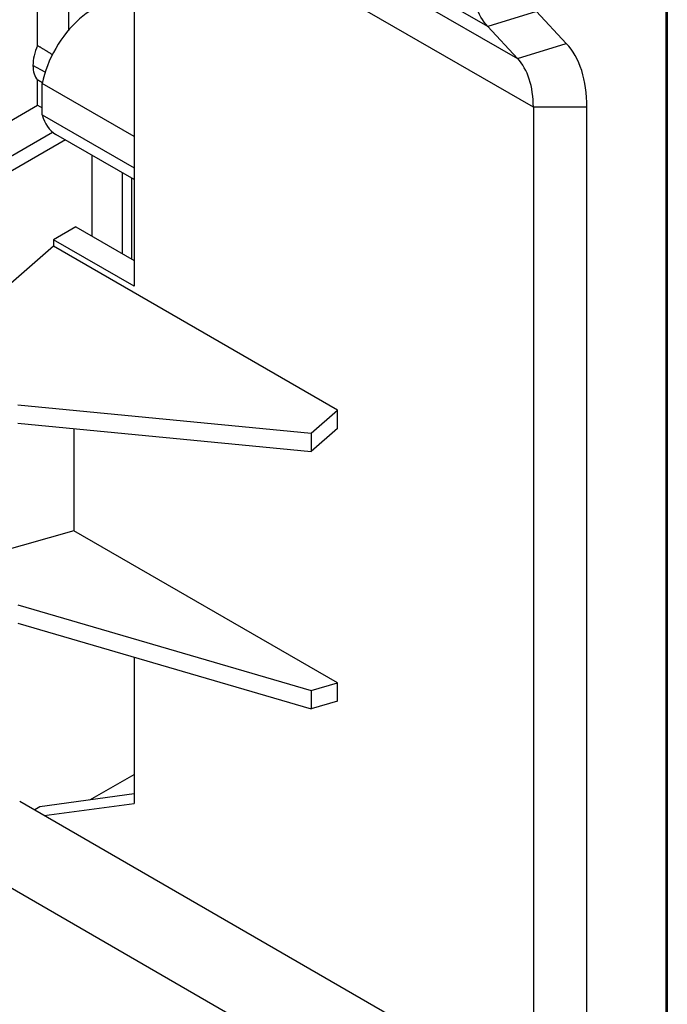
# Model space of a CAD drawing. Units: inches. Extents: x 9191 to 11587, y -1392 to -287.
# Drawn here: x 11529 to 11581, y -768 to -689 of the extents above; entities that cross this region are included whole.
import ezdxf

# ---------------------------------------------------------------- set-up
doc = ezdxf.new("R2010")
doc.units = ezdxf.units.IN
doc.header["$MEASUREMENT"] = 0
doc.layers.add('L_C', color=7, linetype='Continuous', lineweight=25)

msp = doc.modelspace()

# ---------------------------------------------------------------- linework, layer by layer
at = {"layer": 'L_C', "extrusion": (-1.66533e-16, 0.816497, 0.57735)}
for p, q in [((11566.841, -689.174, -82.113), (11534.705, -670.621, -82.113)), ((11537.099, -673.187, -82.113), (11569.235, -691.741, -82.113)), ((11570.513, -695.685, -82.113), (11538.377, -677.131, -82.113)), ((11538.377, -677.131, -82.113), (11538.377, -710.075, -82.113)), ((11533.096, -678.831, -82.113), (11533.096, -689.489, -82.113)), ((11581.182, -678.786, -82.113), (11581.182, -867.483, -82.113)), ((11581.292, -678.723, -82.113), (11581.292, -792.554, -82.113)), ((11530.621, -690.708, -82.113), (11530.621, -680.26, -82.113)), ((11570.768, -687.97, -82.113), (11566.841, -689.174, -82.113)), ((11573.162, -690.536, -82.113), (11570.768, -687.97, -82.113)), ((11569.235, -691.741, -82.113), (11566.841, -689.174, -82.113)), ((11569.235, -691.741, -82.113), (11573.162, -690.536, -82.113)), ((11531.227, -692.864, -82.113), (11530.245, -692.316, -82.113)), ((11530.621, -695.512, -82.113), (11530.621, -693.491, -82.113)), ((11538.377, -698.043, -82.113), (11530.988, -693.777, -82.113)), ((11530.988, -696.285, -82.113), (11530.988, -693.777, -82.113)), ((11522.184, -700.383, -82.113), (11530.621, -695.512, -82.113)), ((11530.621, -695.512, -82.113), (11530.988, -695.724, -82.113)), ((11570.513, -695.685, -82.113), (11570.513, -857.919, -82.113)), ((11574.83, -695.685, -82.113), (11570.513, -695.685, -82.113)), ((11574.83, -857.919, -82.113), (11574.83, -695.685, -82.113)), ((11530.988, -696.285, -82.113), (11538.377, -700.552, -82.113)), ((11522.184, -703.24, -82.113), (11531.823, -697.676, -82.113)), ((11538.377, -701.49, -82.113), (11532.089, -697.859, -82.113)), ((11532.857, -698.303, -82.113), (11526.859, -701.766, -82.113)), ((11534.973, -699.524, -82.113), (11534.973, -706.046, -82.113)), ((11537.448, -707.475, -82.113), (11537.448, -700.953, -82.113)), ((11538.191, -707.904, -82.113), (11538.191, -701.382, -82.113)), ((11533.694, -705.308, -82.113), (11531.907, -706.339, -82.113)), ((11533.694, -705.308, -82.113), (11538.377, -708.012, -82.113)), ((11531.907, -706.866, -82.113), (11512.246, -724.012, -82.113)), ((11538.377, -710.075, -82.113), (11531.907, -706.339, -82.113)), ((11531.907, -706.339, -82.113), (11531.907, -706.866, -82.113)), ((11554.746, -720.053, -82.113), (11531.907, -706.866, -82.113)), ((11529.018, -719.634, -82.113), (11552.625, -721.903, -82.113)), ((11552.625, -721.903, -82.113), (11554.746, -720.053, -82.113)), ((11554.746, -721.527, -82.113), (11554.746, -720.053, -82.113)), ((11529.018, -721.109, -82.113), (11552.625, -723.377, -82.113)), ((11533.533, -721.543, -82.113), (11533.533, -729.772, -82.113)), ((11554.746, -721.527, -82.113), (11552.625, -723.377, -82.113)), ((11552.625, -721.903, -82.113), (11552.625, -723.377, -82.113)), ((11533.533, -729.772, -82.113), (11512.987, -735.578, -82.113)), ((11554.746, -742.019, -82.113), (11533.533, -729.772, -82.113)), ((11529.018, -735.73, -82.113), (11552.625, -742.619, -82.113)), ((11529.018, -737.205, -82.113), (11552.625, -744.094, -82.113)), ((11538.377, -739.936, -82.113), (11538.377, -751.716, -82.113)), ((11552.625, -742.619, -82.113), (11554.746, -742.019, -82.113)), ((11552.625, -742.619, -82.113), (11552.625, -744.094, -82.113)), ((11554.746, -743.494, -82.113), (11554.746, -742.019, -82.113)), ((11554.746, -743.494, -82.113), (11552.625, -744.094, -82.113)), ((11534.817, -751.438, -82.113), (11538.377, -749.382, -82.113)), ((11538.377, -750.936, -82.113), (11530.805, -752.003, -82.113)), ((11529.178, -751.54, -82.113), (11564.54, -771.956, -82.113)), ((11530.805, -752.003, -82.113), (11530.392, -752.241, -82.113)), ((11531.151, -752.679, -82.113), (11538.377, -751.716, -82.113)), ((11561.605, -777.673, -82.113), (11526.251, -757.256, -82.113)), ((11530.125, -759.493, -82.113), (11530.125, -759.493, -82.113))]:
    msp.add_line(p, q, dxfattribs=at)
at = {"layer": 'L_C', "extrusion": (1.11022e-16, 1.92296e-16, -1)}
msp.add_ellipse((11572.634, -681.148, -82.113), major_axis=(-5, -8.66), ratio=0.57735, start_param=0.174672, end_param=0.785398, dxfattribs=at)
at = {"layer": 'L_C'}
for centre, major_axis, start_param, end_param in [((11535.089, -692.663, -82.113), (3, 5.196), 0, 2.097273), ((11532.366, -691.091, -82.113), (-1.5, -2.598), -1.389669, -0.785398), ((11565.6, -701.014, -82.113), (6.526, 11.304), -0.785398, -0.174672), ((11563.442, -699.767, -82.113), (5, 8.66), -0.785398, -0.174672), ((11532.366, -691.091, -82.113), (-1.5, -2.598), -0.785398, -0.181127), ((11535.089, -692.663, -82.113), (-3, -5.196), -0.526477, 0)]:
    msp.add_ellipse(centre, major_axis=major_axis, ratio=0.57735, start_param=start_param, end_param=end_param, dxfattribs=at)
for points, weights in [([(11530.621, -690.708, -82.113), (11531.227, -691.079, -82.113), (11531.814, -691.439, -82.113)], [1.00024059934, 1.0004264148, 1.00053521166]), ([(11531.004, -693.699, -82.113), (11530.813, -693.595, -82.113), (11530.621, -693.491, -82.113)], [1.00035086319, 1.00029961589, 1.00024059934])]:
    msp.add_rational_spline(points, weights, degree=2, dxfattribs=at)

doc.saveas('drawing.dxf')
